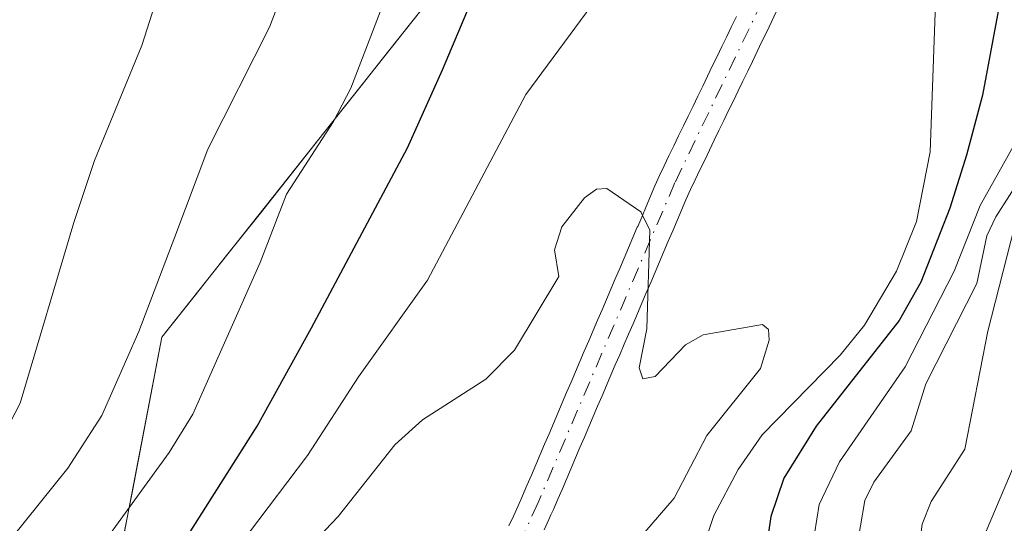
# Model space of a CAD drawing. Units: metres. Extents: x 668282 to 671740, y 4753629 to 4756027.
# Drawn here: x 670333 to 670420, y 4755671 to 4755716 of the extents above; entities that cross this region are included whole.
import ezdxf

# ---------------------------------------------------------------- set-up
doc = ezdxf.new("R2010")
doc.units = ezdxf.units.M
doc.header["$MEASUREMENT"] = 0
doc.linetypes.add('DGN Style 4', pattern=[2.638475, 1.318413, -0.659207, 0.001648, -0.659207])
for name, color, linetype, lineweight in [('Arbolado forestal CxS', 92, 'Continuous', 0), ('Corriente natural Cxs', 4, 'Continuous', 13), ('Corriente natural eje', 4, 'DGN Style 4', 0), ('Curva de nivel maestra', 30, 'Continuous', 30), ('Curva de nivel normal', 30, 'Continuous', 0), ('Suelo desnudo CxS', 253, 'Continuous', 0)]:
    doc.layers.add(name, color=color, linetype=linetype, lineweight=lineweight)

# ---------------------------------------------------------------- blocks, each defined once
blk = doc.blocks.new('*U4')
at = {"layer": 'Arbolado forestal CxS', "color": 92, "linetype": 'Continuous', "lineweight": 0}
blk.add_polyline3d([(670368.4743, 4755716.8283, 1029.0546), (670345.5813, 4755687.9109, 1034.9474), (670339.5559, 4755656.5843, 1028.5612), (670328.7117, 4755625.2567, 1030.6589), (670304.0105, 4755576.4585, 1033.293), (670267.8631, 4755513.8043, 1031.9914), (670266.6867, 4755511.9415, 1031.5976), (670245.8555, 4755500.2763, 1031.4139), (670215.0409, 4755505.9831, 1033.2361), (670175.0959, 4755512.8311, 1025.2512), (670159.1181, 4755524.2441, 1025.9426), (670152.2705, 4755551.6349, 1029.5614), (670149.9881, 4755566.4717, 1032.1752), (670138.5757, 4755585.8737, 1034.9659), (670123.7391, 4755599.5691, 1038.1246), (670108.9025, 4755612.1235, 1041.0818), (670089.5007, 4755628.1015, 1042.2622), (670076.9467, 4755640.6559, 1045.4932), (670070.0993, 4755656.6339, 1045.3567), (670063.2517, 4755670.3293, 1046.8607)], dxfattribs=at)

msp = doc.modelspace()

# ---------------------------------------------------------------- linework, layer by layer
at = {"layer": 'Arbolado forestal CxS', "color": 92, "linetype": 'Continuous', "lineweight": 0}
for points in [[(670368.4743, 4755716.8283, 1029.0546), (670345.5813, 4755687.9109, 1034.9474), (670339.5559, 4755656.5843, 1028.5612), (670328.7117, 4755625.2567, 1030.6589), (670304.0105, 4755576.4585, 1033.293), (670267.8631, 4755513.8043, 1031.9914), (670266.6867, 4755511.9415, 1031.5976), (670245.8555, 4755500.2763, 1031.4139), (670215.0409, 4755505.9831, 1033.2361), (670175.0959, 4755512.8311, 1025.2512), (670159.1181, 4755524.2441, 1025.9426), (670152.2705, 4755551.6349, 1029.5614), (670149.9881, 4755566.4717, 1032.1752), (670138.5757, 4755585.8737, 1034.9659), (670123.7391, 4755599.5691, 1038.1246), (670108.9025, 4755612.1235, 1041.0818), (670089.5007, 4755628.1015, 1042.2622), (670076.9467, 4755640.6559, 1045.4932), (670070.0993, 4755656.6339, 1045.3567), (670063.2517, 4755670.3293, 1046.8607)], [(670368.4743, 4755716.8283, 1029.0546), (670345.5813, 4755687.9109, 1034.9474), (670339.5559, 4755656.5843, 1028.5612), (670328.7117, 4755625.2567, 1030.6589), (670304.0105, 4755576.4585, 1033.293), (670267.8631, 4755513.8043, 1031.9914), (670266.6867, 4755511.9415, 1031.5976), (670245.8555, 4755500.2763, 1031.4139), (670215.0409, 4755505.9831, 1033.2361), (670175.0959, 4755512.8311, 1025.2512), (670159.1181, 4755524.2441, 1025.9426), (670152.2705, 4755551.6349, 1029.5614), (670149.9881, 4755566.4717, 1032.1752), (670138.5757, 4755585.8737, 1034.9659), (670123.7391, 4755599.5691, 1038.1246), (670108.9025, 4755612.1235, 1041.0818), (670089.5007, 4755628.1015, 1042.2622), (670076.9467, 4755640.6559, 1045.4932), (670070.0993, 4755656.6339, 1045.3567), (670063.2517, 4755670.3293, 1046.8607)], [(670328.7117, 4755625.2567, 1030.6589), (670330.2609, 4755629.7321, 1030.5231), (670331.81, 4755634.2074, 1030.1628), (670333.3592, 4755638.6828, 1030.3375), (670334.9084, 4755643.1582, 1030.0693), (670336.4576, 4755647.6336, 1029.9392), (670338.0067, 4755652.1089, 1029.1727), (670339.5559, 4755656.5843, 1028.5612), (670340.4167, 4755661.0595, 1028.6861), (670341.2774, 4755665.5348, 1029.3501), (670342.1382, 4755670.01, 1030.5523), (670342.999, 4755674.4852, 1032.0028), (670343.8598, 4755678.9604, 1033.3775), (670344.7205, 4755683.4357, 1034.3403), (670345.5813, 4755687.9109, 1034.9474), (670348.4429, 4755691.5256, 1033.9894), (670351.3045, 4755695.1403, 1033.0634), (670354.1662, 4755698.7549, 1032.254), (670357.0278, 4755702.3696, 1031.7814), (670359.8894, 4755705.9843, 1031.523), (670362.7511, 4755709.599, 1031.0954), (670365.6127, 4755713.2136, 1029.9833), (670368.4743, 4755716.8283, 1029.0546)], [(670379.3901, 4755670.8801, 1013.1682), (670379.8001, 4755671.7901, 1013.2228), (670379.983, 4755672.1915, 1013.2421), (670380.2101, 4755672.6901, 1013.2649), (670380.6001, 4755673.6001, 1013.2995), (670380.9901, 4755674.5101, 1013.3143), (670381.3801, 4755675.4301, 1013.3092), (670381.7701, 4755676.3401, 1013.2841), (670382.1601, 4755677.2501, 1013.2391), (670382.5501, 4755678.1601, 1013.261), (670382.9401, 4755679.0801, 1013.4026), (670383.3301, 4755679.9901, 1013.5363), (670383.7201, 4755680.9001, 1013.6629), (670384.1101, 4755681.8101, 1013.7824), (670384.5001, 4755682.7201, 1013.8908), (670384.8901, 4755683.6401, 1013.9757), (670385.1112, 4755684.1561, 1014.0172), (670385.2801, 4755684.5501, 1014.0459), (670385.6701, 4755685.4601, 1014.102), (670386.0601, 4755686.3701, 1014.1438), (670386.4601, 4755687.2901, 1014.172), (670386.8501, 4755688.2001, 1014.2123), (670387.2401, 4755689.1101, 1014.2536), (670387.6301, 4755690.0201, 1014.3023), (670388.0201, 4755690.9401, 1014.3759), (670388.4101, 4755691.8501, 1014.4485), (670388.8001, 4755692.7601, 1014.5186), (670389.1901, 4755693.6701, 1014.5864), (670389.5801, 4755694.5801, 1014.6568), (670389.9701, 4755695.5001, 1014.7299), (670390.3601, 4755696.4101, 1014.8054), (670390.7501, 4755697.3201, 1014.8834), (670391.1401, 4755698.2301, 1015.01), (670391.5301, 4755699.1501, 1015.1338), (670391.9201, 4755700.0601, 1015.24), (670392.3101, 4755700.9701, 1015.3295), (670392.7301, 4755701.8401, 1015.4381), (670393.1501, 4755702.7201, 1015.5645), (670393.5801, 4755703.5901, 1015.6541), (670394.0001, 4755704.4601, 1015.7333), (670394.4201, 4755705.3401, 1015.8039), (670394.8401, 4755706.2101, 1015.866), (670395.2701, 4755707.0801, 1015.9212), (670395.6901, 4755707.9601, 1015.9788), (670396.1101, 4755708.8301, 1016.0253), (670396.5301, 4755709.7001, 1016.0449), (670396.9501, 4755710.5801, 1016.0372), (670397.3801, 4755711.4501, 1016.0029), (670397.8001, 4755712.3201, 1016.0151), (670398.2201, 4755713.2001, 1016.1191), (670398.6401, 4755714.0701, 1016.2258), (670399.0601, 4755714.9401, 1016.318), (670399.4901, 4755715.8201, 1016.3971), (670399.9101, 4755716.6901, 1016.4597)], [(670399.9101, 4755716.6901, 1016.4597), (670399.4901, 4755715.8201, 1016.3971), (670399.0601, 4755714.9401, 1016.318), (670398.6401, 4755714.0701, 1016.2258), (670398.2201, 4755713.2001, 1016.1191), (670397.8001, 4755712.3201, 1016.0151), (670397.3801, 4755711.4501, 1016.0029), (670396.9501, 4755710.5801, 1016.0372), (670396.5301, 4755709.7001, 1016.0449), (670396.1101, 4755708.8301, 1016.0253), (670395.6901, 4755707.9601, 1015.9788), (670395.2701, 4755707.0801, 1015.9212), (670394.8401, 4755706.2101, 1015.866), (670394.4201, 4755705.3401, 1015.8039), (670394.0001, 4755704.4601, 1015.7333), (670393.5801, 4755703.5901, 1015.6541), (670393.1501, 4755702.7201, 1015.5645), (670392.7301, 4755701.8401, 1015.4381), (670392.3101, 4755700.9701, 1015.3295), (670391.9201, 4755700.0601, 1015.24), (670391.5301, 4755699.1501, 1015.1338), (670391.1401, 4755698.2301, 1015.01), (670390.7501, 4755697.3201, 1014.8834), (670390.3601, 4755696.4101, 1014.8054), (670389.9701, 4755695.5001, 1014.7299), (670389.5801, 4755694.5801, 1014.6568), (670389.1901, 4755693.6701, 1014.5864), (670388.8001, 4755692.7601, 1014.5186), (670388.4101, 4755691.8501, 1014.4485), (670388.0201, 4755690.9401, 1014.3759), (670387.6301, 4755690.0201, 1014.3023), (670387.2401, 4755689.1101, 1014.2536), (670386.8501, 4755688.2001, 1014.2123), (670386.4601, 4755687.2901, 1014.172), (670386.0601, 4755686.3701, 1014.1438), (670385.6701, 4755685.4601, 1014.102), (670385.2801, 4755684.5501, 1014.0459), (670385.1112, 4755684.1561, 1014.0172), (670384.8901, 4755683.6401, 1013.9757), (670384.5001, 4755682.7201, 1013.8908), (670384.1101, 4755681.8101, 1013.7824), (670383.7201, 4755680.9001, 1013.6629), (670383.3301, 4755679.9901, 1013.5363), (670382.9401, 4755679.0801, 1013.4026), (670382.5501, 4755678.1601, 1013.261), (670382.1601, 4755677.2501, 1013.2391), (670381.7701, 4755676.3401, 1013.2841), (670381.3801, 4755675.4301, 1013.3092), (670380.9901, 4755674.5101, 1013.3143), (670380.6001, 4755673.6001, 1013.2995), (670380.2101, 4755672.6901, 1013.2649), (670379.983, 4755672.1915, 1013.2421), (670379.8001, 4755671.7901, 1013.2228), (670379.3901, 4755670.8801, 1013.1682)], [(670396.3801, 4755716.2801, 1016.3249), (670395.9501, 4755715.4001, 1016.3089), (670395.5201, 4755714.5201, 1016.2642), (670395.1001, 4755713.6401, 1016.1899), (670394.6701, 4755712.7601, 1016.088), (670394.2501, 4755711.8801, 1016.0266), (670393.8201, 4755711.0001, 1015.9667), (670393.4001, 4755710.1201, 1015.8795), (670392.9701, 4755709.2401, 1015.7643), (670392.5501, 4755708.3601, 1015.6224), (670392.1201, 4755707.4801, 1015.5891), (670391.7001, 4755706.6101, 1015.6301), (670391.2701, 4755705.7301, 1015.6372), (670390.8501, 4755704.8501, 1015.6077), (670390.4201, 4755703.9701, 1015.5438), (670390.0001, 4755703.0901, 1015.4441), (670389.5701, 4755702.2101, 1015.317), (670389.1801, 4755701.3001, 1015.1801), (670388.7901, 4755700.3801, 1015.025), (670388.4001, 4755699.4701, 1014.8545), (670388.0101, 4755698.5501, 1014.6656), (670387.6524, 4755697.7155, 1014.4791), (670387.6201, 4755697.6401, 1014.4615), (670387.2301, 4755696.7301, 1014.4383), (670386.8401, 4755695.8101, 1014.4518), (670386.4501, 4755694.9001, 1014.447), (670386.0601, 4755693.9901, 1014.4238), (670385.6701, 4755693.0701, 1014.3814), (670385.2801, 4755692.1601, 1014.3301), (670384.8901, 4755691.2401, 1014.2831), (670384.5001, 4755690.3301, 1014.2303), (670384.1101, 4755689.4201, 1014.1713), (670383.7201, 4755688.5001, 1014.1054), (670383.3201, 4755687.5901, 1014.0334), (670382.9301, 4755686.6701, 1013.9505), (670382.5401, 4755685.7601, 1013.8541), (670382.1501, 4755684.8501, 1013.8921), (670381.7601, 4755683.9301, 1013.919), (670381.3701, 4755683.0201, 1013.9191), (670380.9801, 4755682.1001, 1013.8982), (670380.5901, 4755681.1901, 1013.8677), (670380.2001, 4755680.2801, 1013.8182), (670379.8101, 4755679.3601, 1013.7482), (670379.4201, 4755678.4501, 1013.6605), (670379.0301, 4755677.5401, 1013.5539), (670378.6401, 4755676.6201, 1013.5173), (670378.2501, 4755675.7101, 1013.4657), (670377.8601, 4755674.7901, 1013.3932), (670377.4701, 4755673.8801, 1013.3068), (670377.0701, 4755672.9901, 1013.2744), (670376.6701, 4755672.1001, 1013.2551), (670376.2701, 4755671.2201, 1013.2558)], [(670396.3801, 4755716.2801, 1016.3249), (670395.9501, 4755715.4001, 1016.3089), (670395.5201, 4755714.5201, 1016.2642), (670395.1001, 4755713.6401, 1016.1899), (670394.6701, 4755712.7601, 1016.088), (670394.2501, 4755711.8801, 1016.0266), (670393.8201, 4755711.0001, 1015.9667), (670393.4001, 4755710.1201, 1015.8795), (670392.9701, 4755709.2401, 1015.7643), (670392.5501, 4755708.3601, 1015.6224), (670392.1201, 4755707.4801, 1015.5891), (670391.7001, 4755706.6101, 1015.6301), (670391.2701, 4755705.7301, 1015.6372), (670390.8501, 4755704.8501, 1015.6077), (670390.4201, 4755703.9701, 1015.5438), (670390.0001, 4755703.0901, 1015.4441), (670389.5701, 4755702.2101, 1015.317), (670389.1801, 4755701.3001, 1015.1801), (670388.7901, 4755700.3801, 1015.025), (670388.4001, 4755699.4701, 1014.8545), (670388.0101, 4755698.5501, 1014.6656), (670387.6524, 4755697.7155, 1014.4791), (670387.6201, 4755697.6401, 1014.4615), (670387.2301, 4755696.7301, 1014.4383), (670386.8401, 4755695.8101, 1014.4518), (670386.4501, 4755694.9001, 1014.447), (670386.0601, 4755693.9901, 1014.4238), (670385.6701, 4755693.0701, 1014.3814), (670385.2801, 4755692.1601, 1014.3301), (670384.8901, 4755691.2401, 1014.2831), (670384.5001, 4755690.3301, 1014.2303), (670384.1101, 4755689.4201, 1014.1713), (670383.7201, 4755688.5001, 1014.1054), (670383.3201, 4755687.5901, 1014.0334), (670382.9301, 4755686.6701, 1013.9505), (670382.5401, 4755685.7601, 1013.8541), (670382.1501, 4755684.8501, 1013.8921), (670381.7601, 4755683.9301, 1013.919), (670381.3701, 4755683.0201, 1013.9191), (670380.9801, 4755682.1001, 1013.8982), (670380.5901, 4755681.1901, 1013.8677), (670380.2001, 4755680.2801, 1013.8182), (670379.8101, 4755679.3601, 1013.7482), (670379.4201, 4755678.4501, 1013.6605), (670379.0301, 4755677.5401, 1013.5539), (670378.6401, 4755676.6201, 1013.5173), (670378.2501, 4755675.7101, 1013.4657), (670377.8601, 4755674.7901, 1013.3932), (670377.4701, 4755673.8801, 1013.3068), (670377.0701, 4755672.9901, 1013.2744), (670376.6701, 4755672.1001, 1013.2551), (670376.2701, 4755671.2201, 1013.2558)]]:
    msp.add_polyline3d(points, dxfattribs=at)
at = {"layer": 'Corriente natural Cxs', "color": 4, "linetype": 'Continuous', "lineweight": 13}
for points in [[(670399.9101, 4755716.6901, 1016.4597), (670399.4901, 4755715.8201, 1016.3971), (670399.0601, 4755714.9401, 1016.318), (670398.6401, 4755714.0701, 1016.2258), (670398.2201, 4755713.2001, 1016.1191), (670397.8001, 4755712.3201, 1016.0151), (670397.3801, 4755711.4501, 1016.0029), (670396.9501, 4755710.5801, 1016.0372), (670396.5301, 4755709.7001, 1016.0449), (670396.1101, 4755708.8301, 1016.0253), (670395.6901, 4755707.9601, 1015.9788), (670395.2701, 4755707.0801, 1015.9212), (670394.8401, 4755706.2101, 1015.866), (670394.4201, 4755705.3401, 1015.8039), (670394.0001, 4755704.4601, 1015.7333), (670393.5801, 4755703.5901, 1015.6541), (670393.1501, 4755702.7201, 1015.5645), (670392.7301, 4755701.8401, 1015.4381), (670392.3101, 4755700.9701, 1015.3295), (670391.9201, 4755700.0601, 1015.24), (670391.5301, 4755699.1501, 1015.1338), (670391.1401, 4755698.2301, 1015.01), (670390.7501, 4755697.3201, 1014.8834), (670390.3601, 4755696.4101, 1014.8054), (670389.9701, 4755695.5001, 1014.7299), (670389.5801, 4755694.5801, 1014.6568), (670389.1901, 4755693.6701, 1014.5864), (670388.8001, 4755692.7601, 1014.5186), (670388.4101, 4755691.8501, 1014.4485), (670388.0201, 4755690.9401, 1014.3759), (670387.6301, 4755690.0201, 1014.3023), (670387.2401, 4755689.1101, 1014.2536), (670386.8501, 4755688.2001, 1014.2123), (670386.4601, 4755687.2901, 1014.172), (670386.0601, 4755686.3701, 1014.1438), (670385.6701, 4755685.4601, 1014.102), (670385.2801, 4755684.5501, 1014.0459), (670385.1112, 4755684.1561, 1014.0172), (670384.8901, 4755683.6401, 1013.9757), (670384.5001, 4755682.7201, 1013.8908), (670384.1101, 4755681.8101, 1013.7824), (670383.7201, 4755680.9001, 1013.6629), (670383.3301, 4755679.9901, 1013.5363), (670382.9401, 4755679.0801, 1013.4026), (670382.5501, 4755678.1601, 1013.261), (670382.1601, 4755677.2501, 1013.2391), (670381.7701, 4755676.3401, 1013.2841), (670381.3801, 4755675.4301, 1013.3092), (670380.9901, 4755674.5101, 1013.3143), (670380.6001, 4755673.6001, 1013.2995), (670380.2101, 4755672.6901, 1013.2649), (670379.983, 4755672.1915, 1013.2421), (670379.8001, 4755671.7901, 1013.2228), (670379.3901, 4755670.8801, 1013.1682)], [(670399.9101, 4755716.6901, 1016.4597), (670399.4901, 4755715.8201, 1016.3971), (670399.0601, 4755714.9401, 1016.318), (670398.6401, 4755714.0701, 1016.2258), (670398.2201, 4755713.2001, 1016.1191), (670397.8001, 4755712.3201, 1016.0151), (670397.3801, 4755711.4501, 1016.0029), (670396.9501, 4755710.5801, 1016.0372), (670396.5301, 4755709.7001, 1016.0449), (670396.1101, 4755708.8301, 1016.0253), (670395.6901, 4755707.9601, 1015.9788), (670395.2701, 4755707.0801, 1015.9212), (670394.8401, 4755706.2101, 1015.866), (670394.4201, 4755705.3401, 1015.8039), (670394.0001, 4755704.4601, 1015.7333), (670393.5801, 4755703.5901, 1015.6541), (670393.1501, 4755702.7201, 1015.5645), (670392.7301, 4755701.8401, 1015.4381), (670392.3101, 4755700.9701, 1015.3295), (670391.9201, 4755700.0601, 1015.24), (670391.5301, 4755699.1501, 1015.1338), (670391.1401, 4755698.2301, 1015.01), (670390.7501, 4755697.3201, 1014.8834), (670390.3601, 4755696.4101, 1014.8054), (670389.9701, 4755695.5001, 1014.7299), (670389.5801, 4755694.5801, 1014.6568), (670389.1901, 4755693.6701, 1014.5864), (670388.8001, 4755692.7601, 1014.5186), (670388.4101, 4755691.8501, 1014.4485), (670388.0201, 4755690.9401, 1014.3759), (670387.6301, 4755690.0201, 1014.3023), (670387.2401, 4755689.1101, 1014.2536), (670386.8501, 4755688.2001, 1014.2123), (670386.4601, 4755687.2901, 1014.172), (670386.0601, 4755686.3701, 1014.1438), (670385.6701, 4755685.4601, 1014.102), (670385.2801, 4755684.5501, 1014.0459), (670385.1112, 4755684.1561, 1014.0172), (670384.8901, 4755683.6401, 1013.9757), (670384.5001, 4755682.7201, 1013.8908), (670384.1101, 4755681.8101, 1013.7824), (670383.7201, 4755680.9001, 1013.6629), (670383.3301, 4755679.9901, 1013.5363), (670382.9401, 4755679.0801, 1013.4026), (670382.5501, 4755678.1601, 1013.261), (670382.1601, 4755677.2501, 1013.2391), (670381.7701, 4755676.3401, 1013.2841), (670381.3801, 4755675.4301, 1013.3092), (670380.9901, 4755674.5101, 1013.3143), (670380.6001, 4755673.6001, 1013.2995), (670380.2101, 4755672.6901, 1013.2649), (670379.983, 4755672.1915, 1013.2421), (670379.8001, 4755671.7901, 1013.2228), (670379.3901, 4755670.8801, 1013.1682)], [(670376.2701, 4755671.2201, 1013.2558), (670376.6701, 4755672.1001, 1013.2551), (670377.0701, 4755672.9901, 1013.2744), (670377.4701, 4755673.8801, 1013.3068), (670377.8601, 4755674.7901, 1013.3932), (670378.2501, 4755675.7101, 1013.4657), (670378.6401, 4755676.6201, 1013.5173), (670379.0301, 4755677.5401, 1013.5539), (670379.4201, 4755678.4501, 1013.6605), (670379.8101, 4755679.3601, 1013.7482), (670380.2001, 4755680.2801, 1013.8182), (670380.5901, 4755681.1901, 1013.8677), (670380.9801, 4755682.1001, 1013.8982), (670381.3701, 4755683.0201, 1013.9191), (670381.7601, 4755683.9301, 1013.919), (670382.1501, 4755684.8501, 1013.8921), (670382.5401, 4755685.7601, 1013.8541), (670382.9301, 4755686.6701, 1013.9505), (670383.3201, 4755687.5901, 1014.0334), (670383.7201, 4755688.5001, 1014.1054), (670384.1101, 4755689.4201, 1014.1713), (670384.5001, 4755690.3301, 1014.2303), (670384.8901, 4755691.2401, 1014.2831), (670385.2801, 4755692.1601, 1014.3301), (670385.6701, 4755693.0701, 1014.3814), (670386.0601, 4755693.9901, 1014.4238), (670386.4501, 4755694.9001, 1014.447), (670386.8401, 4755695.8101, 1014.4518), (670387.2301, 4755696.7301, 1014.4383), (670387.6201, 4755697.6401, 1014.4615), (670387.6524, 4755697.7155, 1014.4791), (670388.0101, 4755698.5501, 1014.6656), (670388.4001, 4755699.4701, 1014.8545), (670388.7901, 4755700.3801, 1015.025), (670389.1801, 4755701.3001, 1015.1801), (670389.5701, 4755702.2101, 1015.317), (670390.0001, 4755703.0901, 1015.4441), (670390.4201, 4755703.9701, 1015.5438), (670390.8501, 4755704.8501, 1015.6077), (670391.2701, 4755705.7301, 1015.6372), (670391.7001, 4755706.6101, 1015.6301), (670392.1201, 4755707.4801, 1015.5891), (670392.5501, 4755708.3601, 1015.6224), (670392.9701, 4755709.2401, 1015.7643), (670393.4001, 4755710.1201, 1015.8795), (670393.8201, 4755711.0001, 1015.9667), (670394.2501, 4755711.8801, 1016.0266), (670394.6701, 4755712.7601, 1016.088), (670395.1001, 4755713.6401, 1016.1899), (670395.5201, 4755714.5201, 1016.2642), (670395.9501, 4755715.4001, 1016.3089), (670396.3801, 4755716.2801, 1016.3249)], [(670376.2701, 4755671.2201, 1013.2558), (670376.6701, 4755672.1001, 1013.2551), (670377.0701, 4755672.9901, 1013.2744), (670377.4701, 4755673.8801, 1013.3068), (670377.8601, 4755674.7901, 1013.3932), (670378.2501, 4755675.7101, 1013.4657), (670378.6401, 4755676.6201, 1013.5173), (670379.0301, 4755677.5401, 1013.5539), (670379.4201, 4755678.4501, 1013.6605), (670379.8101, 4755679.3601, 1013.7482), (670380.2001, 4755680.2801, 1013.8182), (670380.5901, 4755681.1901, 1013.8677), (670380.9801, 4755682.1001, 1013.8982), (670381.3701, 4755683.0201, 1013.9191), (670381.7601, 4755683.9301, 1013.919), (670382.1501, 4755684.8501, 1013.8921), (670382.5401, 4755685.7601, 1013.8541), (670382.9301, 4755686.6701, 1013.9505), (670383.3201, 4755687.5901, 1014.0334), (670383.7201, 4755688.5001, 1014.1054), (670384.1101, 4755689.4201, 1014.1713), (670384.5001, 4755690.3301, 1014.2303), (670384.8901, 4755691.2401, 1014.2831), (670385.2801, 4755692.1601, 1014.3301), (670385.6701, 4755693.0701, 1014.3814), (670386.0601, 4755693.9901, 1014.4238), (670386.4501, 4755694.9001, 1014.447), (670386.8401, 4755695.8101, 1014.4518), (670387.2301, 4755696.7301, 1014.4383), (670387.6201, 4755697.6401, 1014.4615), (670387.6524, 4755697.7155, 1014.4791), (670388.0101, 4755698.5501, 1014.6656), (670388.4001, 4755699.4701, 1014.8545), (670388.7901, 4755700.3801, 1015.025), (670389.1801, 4755701.3001, 1015.1801), (670389.5701, 4755702.2101, 1015.317), (670390.0001, 4755703.0901, 1015.4441), (670390.4201, 4755703.9701, 1015.5438), (670390.8501, 4755704.8501, 1015.6077), (670391.2701, 4755705.7301, 1015.6372), (670391.7001, 4755706.6101, 1015.6301), (670392.1201, 4755707.4801, 1015.5891), (670392.5501, 4755708.3601, 1015.6224), (670392.9701, 4755709.2401, 1015.7643), (670393.4001, 4755710.1201, 1015.8795), (670393.8201, 4755711.0001, 1015.9667), (670394.2501, 4755711.8801, 1016.0266), (670394.6701, 4755712.7601, 1016.088), (670395.1001, 4755713.6401, 1016.1899), (670395.5201, 4755714.5201, 1016.2642), (670395.9501, 4755715.4001, 1016.3089), (670396.3801, 4755716.2801, 1016.3249)]]:
    msp.add_polyline3d(points, dxfattribs=at)
at = {"layer": 'Corriente natural eje', "color": 4, "linetype": 'DGN Style 4', "lineweight": 0}
msp.add_polyline3d([(670407.0024, 4755734.9129, 1018.0234), (670390.9401, 4755701.5901, 1015.3032), (670378.8401, 4755673.2901, 1013.2609), (670364.0701, 4755640.6101, 1011.3457), (670360.3501, 4755616.5601, 1009.8134), (670356.1101, 4755596.1601, 1009.047), (670352.6201, 4755571.8901, 1007.8271), (670349.1401, 4755561.3201, 1007.6675), (670341.8001, 4755549.3201, 1006.7803), (670327.6501, 4755534.2401, 1005.4396), (670320.1001, 4755521.0901, 1005.5005), (670309.4801, 4755499.6801, 1003.7699), (670307.3501, 4755490.0501, 1002.9735), (670307.7601, 4755479.0901, 1002.3014), (670315.4301, 4755457.2801, 1001.158), (670316.4701, 4755449.3001, 1000.6373), (670316.644, 4755447.2494, 1000.4931)], dxfattribs=at)
at = {"layer": 'Curva de nivel maestra', "color": 30, "linetype": 'Continuous', "lineweight": 30, "elevation": 1025, "flags": 128}
for points in [[(670333.33, 4755624.2701), (670334.75, 4755628.1401), (670335.04, 4755633.0801), (670340.45, 4755649.5601), (670344.49, 4755663.9201), (670346.46, 4755668.1501), (670354, 4755680.0501), (670358.81, 4755688.7401), (670367.29, 4755704.6701), (670370.4, 4755711.5801), (670373.98, 4755720.1101)], [(670419.96, 4755719.1601), (670418.15, 4755709.3401), (670416.74, 4755704.0101), (670415.26, 4755699.3201), (670412.68, 4755692.8001), (670410.76, 4755689.4101), (670403.44, 4755680.0401), (670400.56, 4755675.4501), (670399.43, 4755672.0701), (670398.46, 4755665.3501), (670398.68, 4755663.2401), (670399.77, 4755659.7401), (670399.65, 4755658.2701), (670398.53, 4755656.0701), (670394.25, 4755651.8401), (670393.05, 4755649.3801), (670392.09, 4755646.2901), (670390.61, 4755639.1901), (670388.41, 4755625.2301)]]:
    msp.add_lwpolyline(points, dxfattribs=at)
at = {"layer": 'Curva de nivel normal', "color": 30, "linetype": 'Continuous', "lineweight": 0, "flags": 128}
for points, elevation in [([(670438.03, 4755732.17), (670428.73, 4755710.71), (670426.47, 4755707.25), (670421.74, 4755702.33), (670419.32, 4755698.58), (670418.52, 4755696.88), (670417.63, 4755692.67), (670413.14, 4755683.8), (670411.84, 4755679.64), (670408.54, 4755675.1), (670407.74, 4755673.48), (670406.97, 4755668.99), (670407.53, 4755665.11), (670409.26, 4755661.03), (670413.35, 4755655.48), (670414.33, 4755652.61), (670413.93, 4755651.65), (670413.02, 4755650.68), (670409.74, 4755648.79), (670408.54, 4755647.73), (670407.04, 4755645.34), (670405.47, 4755641.5), (670403.01, 4755632.12), (670399.68, 4755615.51)], 1035), ([(670337.42, 4755606.44), (670341.42, 4755632.57), (670346.28, 4755649.14), (670348.22, 4755659.25), (670350.15, 4755665.09), (670353.23, 4755670.56), (670358.44, 4755677.46), (670362.95, 4755684.41), (670369.07, 4755692.97), (670377.75, 4755709.38), (670388.42, 4755723.85)], 1020), ([(670313.76, 4755618.96), (670314.98, 4755636.32), (670316.56, 4755639.54), (670320.48, 4755644.9), (670321.44, 4755647.15), (670324.05, 4755656.69), (670325.78, 4755669.09), (670326.75, 4755671.5), (670331.26, 4755678.65), (670333.04, 4755682.09), (670337.78, 4755698.07), (670339.61, 4755703.54), (670343.81, 4755713.71), (670346.32, 4755721.59)], 1040), ([(670320.51, 4755625.58), (670321.28, 4755627.56), (670323.64, 4755630.81), (670323.82, 4755634.41), (670327.14, 4755643.12), (670329.19, 4755650.54), (670330.09, 4755657.3), (670330.63, 4755666.78), (670332.31, 4755670.16), (670337.27, 4755676.34), (670340.26, 4755681), (670343.55, 4755688.41), (670346.73, 4755696.8), (670349.64, 4755704.54), (670355.09, 4755715.35), (670356.95, 4755720.24)], 1035), ([(670326.53, 4755624.68), (670328.91, 4755629.19), (670330.32, 4755636.28), (670334.73, 4755648.63), (670336.66, 4755660.18), (670337.89, 4755665.38), (670339.52, 4755668.49), (670346.23, 4755677.73), (670348.31, 4755681.12), (670354.26, 4755694.54), (670356.6, 4755700.57), (670360.75, 4755707.01), (670362.3, 4755709.96), (670366.34, 4755720.57)], 1030), ([(670414.1, 4755720.76), (670413.5, 4755704.31), (670412.31, 4755698.14), (670410.53, 4755693.76), (670407.7, 4755688.99), (670405.56, 4755686.34), (670398.65, 4755679.27), (670396.54, 4755676.23), (670394.39, 4755672.14), (670392.94, 4755667.79), (670391.83, 4755662.78), (670388.36, 4755655.3), (670384.51, 4755642.2), (670380.75, 4755618.34)], 1020), ([(670440.22, 4755717.82), (670436.92, 4755712.93), (670431.81, 4755704.16), (670429.97, 4755701.74), (670424.78, 4755696.18), (670423.49, 4755694.17), (670422.24, 4755691.15), (670421.05, 4755685.48), (670421.53, 4755679.53), (670421.34, 4755677.56), (670417.63, 4755668.82), (670417.24, 4755666.24), (670417.91, 4755662.37), (670420.36, 4755657.7), (670423.05, 4755650.86), (670423.18, 4755649.11), (670422.56, 4755647.32), (670418.63, 4755639.54), (670415.56, 4755630.72), (670414.68, 4755627.08), (670413.95, 4755620.81)], 1045), ([(670425, 4755716.86), (670423.03, 4755708.67), (670417.95, 4755699.57), (670415.65, 4755693.75), (670411.29, 4755685.31), (670405.5, 4755676.89), (670403.71, 4755673.12), (670402.88, 4755667.94), (670403.93, 4755663.57), (670405.14, 4755660.57), (670406.98, 4755657.32), (670407.31, 4755655.7), (670406.67, 4755654.71), (670401.84, 4755650.04), (670399.17, 4755645.5), (670397.84, 4755640.36), (670393.79, 4755620.09)], 1030), ([(670435.24, 4755716.46), (670432.64, 4755711.81), (670430.56, 4755706.69), (670429.37, 4755704.79), (670427.83, 4755703.41), (670423.45, 4755700.8), (670420.96, 4755697.67), (670418.62, 4755688.44), (670416.59, 4755678.02), (670413.61, 4755673.37), (670412.81, 4755671.39), (670412.21, 4755666.74), (670412.82, 4755663.04), (670415.87, 4755658.52), (670420.23, 4755651.01), (670419.49, 4755649.7), (670414.67, 4755644.77), (670413.55, 4755643.19), (670411.56, 4755638.41), (670409.58, 4755631.6), (670405.7, 4755614)], 1040), ([(670357.73, 4755668.42), (670361.18, 4755672.07), (670366.17, 4755678.41), (670368.61, 4755680.62), (670374.21, 4755684.22), (670376.75, 4755686.77), (670380.68, 4755693.29), (670380.29, 4755695.64), (670380.93, 4755697.68), (670382.94, 4755700.24), (670384.02, 4755701), (670384.92, 4755701.07), (670387.93, 4755699.02), (670388.73, 4755697.39), (670388.45, 4755688.65), (670387.78, 4755685.22), (670388.1, 4755684.24), (670389.19, 4755684.45), (670391.88, 4755687.25), (670393.43, 4755688.14), (670398.68, 4755689.03), (670399.21, 4755688.61), (670399.27, 4755687.67), (670398.51, 4755685.15), (670393.77, 4755679.21), (670390.89, 4755673.67), (670385.69, 4755667.66)], 1015)]:
    msp.add_lwpolyline(points, dxfattribs=dict(at, elevation=elevation))
at = {"layer": 'Suelo desnudo CxS', "color": 253, "linetype": 'Continuous', "lineweight": 0}
for points in [[(670399.9101, 4755716.6901, 1016.4597), (670399.4901, 4755715.8201, 1016.3971), (670399.0601, 4755714.9401, 1016.318), (670398.6401, 4755714.0701, 1016.2258), (670398.2201, 4755713.2001, 1016.1191), (670397.8001, 4755712.3201, 1016.0151), (670397.3801, 4755711.4501, 1016.0029), (670396.9501, 4755710.5801, 1016.0372), (670396.5301, 4755709.7001, 1016.0449), (670396.1101, 4755708.8301, 1016.0253), (670395.6901, 4755707.9601, 1015.9788), (670395.2701, 4755707.0801, 1015.9212), (670394.8401, 4755706.2101, 1015.866), (670394.4201, 4755705.3401, 1015.8039), (670394.0001, 4755704.4601, 1015.7333), (670393.5801, 4755703.5901, 1015.6541), (670393.1501, 4755702.7201, 1015.5645), (670392.7301, 4755701.8401, 1015.4381), (670392.3101, 4755700.9701, 1015.3295), (670391.9201, 4755700.0601, 1015.24), (670391.5301, 4755699.1501, 1015.1338), (670391.1401, 4755698.2301, 1015.01), (670390.7501, 4755697.3201, 1014.8834), (670390.3601, 4755696.4101, 1014.8054), (670389.9701, 4755695.5001, 1014.7299), (670389.5801, 4755694.5801, 1014.6568), (670389.1901, 4755693.6701, 1014.5864), (670388.8001, 4755692.7601, 1014.5186), (670388.4101, 4755691.8501, 1014.4485), (670388.0201, 4755690.9401, 1014.3759), (670387.6301, 4755690.0201, 1014.3023), (670387.2401, 4755689.1101, 1014.2536), (670386.8501, 4755688.2001, 1014.2123), (670386.4601, 4755687.2901, 1014.172), (670386.0601, 4755686.3701, 1014.1438), (670385.6701, 4755685.4601, 1014.102), (670385.2801, 4755684.5501, 1014.0459), (670385.1112, 4755684.1561, 1014.0172), (670384.8901, 4755683.6401, 1013.9757), (670384.5001, 4755682.7201, 1013.8908), (670384.1101, 4755681.8101, 1013.7824), (670383.7201, 4755680.9001, 1013.6629), (670383.3301, 4755679.9901, 1013.5363), (670382.9401, 4755679.0801, 1013.4026), (670382.5501, 4755678.1601, 1013.261), (670382.1601, 4755677.2501, 1013.2391), (670381.7701, 4755676.3401, 1013.2841), (670381.3801, 4755675.4301, 1013.3092), (670380.9901, 4755674.5101, 1013.3143), (670380.6001, 4755673.6001, 1013.2995), (670380.2101, 4755672.6901, 1013.2649), (670379.983, 4755672.1915, 1013.2421), (670379.8001, 4755671.7901, 1013.2228), (670379.3901, 4755670.8801, 1013.1682)], [(670399.9101, 4755716.6901, 1016.4597), (670399.4901, 4755715.8201, 1016.3971), (670399.0601, 4755714.9401, 1016.318), (670398.6401, 4755714.0701, 1016.2258), (670398.2201, 4755713.2001, 1016.1191), (670397.8001, 4755712.3201, 1016.0151), (670397.3801, 4755711.4501, 1016.0029), (670396.9501, 4755710.5801, 1016.0372), (670396.5301, 4755709.7001, 1016.0449), (670396.1101, 4755708.8301, 1016.0253), (670395.6901, 4755707.9601, 1015.9788), (670395.2701, 4755707.0801, 1015.9212), (670394.8401, 4755706.2101, 1015.866), (670394.4201, 4755705.3401, 1015.8039), (670394.0001, 4755704.4601, 1015.7333), (670393.5801, 4755703.5901, 1015.6541), (670393.1501, 4755702.7201, 1015.5645), (670392.7301, 4755701.8401, 1015.4381), (670392.3101, 4755700.9701, 1015.3295), (670391.9201, 4755700.0601, 1015.24), (670391.5301, 4755699.1501, 1015.1338), (670391.1401, 4755698.2301, 1015.01), (670390.7501, 4755697.3201, 1014.8834), (670390.3601, 4755696.4101, 1014.8054), (670389.9701, 4755695.5001, 1014.7299), (670389.5801, 4755694.5801, 1014.6568), (670389.1901, 4755693.6701, 1014.5864), (670388.8001, 4755692.7601, 1014.5186), (670388.4101, 4755691.8501, 1014.4485), (670388.0201, 4755690.9401, 1014.3759), (670387.6301, 4755690.0201, 1014.3023), (670387.2401, 4755689.1101, 1014.2536), (670386.8501, 4755688.2001, 1014.2123), (670386.4601, 4755687.2901, 1014.172), (670386.0601, 4755686.3701, 1014.1438), (670385.6701, 4755685.4601, 1014.102), (670385.2801, 4755684.5501, 1014.0459), (670385.1112, 4755684.1561, 1014.0172), (670384.8901, 4755683.6401, 1013.9757), (670384.5001, 4755682.7201, 1013.8908), (670384.1101, 4755681.8101, 1013.7824), (670383.7201, 4755680.9001, 1013.6629), (670383.3301, 4755679.9901, 1013.5363), (670382.9401, 4755679.0801, 1013.4026), (670382.5501, 4755678.1601, 1013.261), (670382.1601, 4755677.2501, 1013.2391), (670381.7701, 4755676.3401, 1013.2841), (670381.3801, 4755675.4301, 1013.3092), (670380.9901, 4755674.5101, 1013.3143), (670380.6001, 4755673.6001, 1013.2995), (670380.2101, 4755672.6901, 1013.2649), (670379.983, 4755672.1915, 1013.2421), (670379.8001, 4755671.7901, 1013.2228), (670379.3901, 4755670.8801, 1013.1682)], [(670376.2701, 4755671.2201, 1013.2558), (670376.6701, 4755672.1001, 1013.2551), (670377.0701, 4755672.9901, 1013.2744), (670377.4701, 4755673.8801, 1013.3068), (670377.8601, 4755674.7901, 1013.3932), (670378.2501, 4755675.7101, 1013.4657), (670378.6401, 4755676.6201, 1013.5173), (670379.0301, 4755677.5401, 1013.5539), (670379.4201, 4755678.4501, 1013.6605), (670379.8101, 4755679.3601, 1013.7482), (670380.2001, 4755680.2801, 1013.8182), (670380.5901, 4755681.1901, 1013.8677), (670380.9801, 4755682.1001, 1013.8982), (670381.3701, 4755683.0201, 1013.9191), (670381.7601, 4755683.9301, 1013.919), (670382.1501, 4755684.8501, 1013.8921), (670382.5401, 4755685.7601, 1013.8541), (670382.9301, 4755686.6701, 1013.9505), (670383.3201, 4755687.5901, 1014.0334), (670383.7201, 4755688.5001, 1014.1054), (670384.1101, 4755689.4201, 1014.1713), (670384.5001, 4755690.3301, 1014.2303), (670384.8901, 4755691.2401, 1014.2831), (670385.2801, 4755692.1601, 1014.3301), (670385.6701, 4755693.0701, 1014.3814), (670386.0601, 4755693.9901, 1014.4238), (670386.4501, 4755694.9001, 1014.447), (670386.8401, 4755695.8101, 1014.4518), (670387.2301, 4755696.7301, 1014.4383), (670387.6201, 4755697.6401, 1014.4615), (670387.6524, 4755697.7155, 1014.4791), (670388.0101, 4755698.5501, 1014.6656), (670388.4001, 4755699.4701, 1014.8545), (670388.7901, 4755700.3801, 1015.025), (670389.1801, 4755701.3001, 1015.1801), (670389.5701, 4755702.2101, 1015.317), (670390.0001, 4755703.0901, 1015.4441), (670390.4201, 4755703.9701, 1015.5438), (670390.8501, 4755704.8501, 1015.6077), (670391.2701, 4755705.7301, 1015.6372), (670391.7001, 4755706.6101, 1015.6301), (670392.1201, 4755707.4801, 1015.5891), (670392.5501, 4755708.3601, 1015.6224), (670392.9701, 4755709.2401, 1015.7643), (670393.4001, 4755710.1201, 1015.8795), (670393.8201, 4755711.0001, 1015.9667), (670394.2501, 4755711.8801, 1016.0266), (670394.6701, 4755712.7601, 1016.088), (670395.1001, 4755713.6401, 1016.1899), (670395.5201, 4755714.5201, 1016.2642), (670395.9501, 4755715.4001, 1016.3089), (670396.3801, 4755716.2801, 1016.3249)], [(670396.3801, 4755716.2801, 1016.3249), (670395.9501, 4755715.4001, 1016.3089), (670395.5201, 4755714.5201, 1016.2642), (670395.1001, 4755713.6401, 1016.1899), (670394.6701, 4755712.7601, 1016.088), (670394.2501, 4755711.8801, 1016.0266), (670393.8201, 4755711.0001, 1015.9667), (670393.4001, 4755710.1201, 1015.8795), (670392.9701, 4755709.2401, 1015.7643), (670392.5501, 4755708.3601, 1015.6224), (670392.1201, 4755707.4801, 1015.5891), (670391.7001, 4755706.6101, 1015.6301), (670391.2701, 4755705.7301, 1015.6372), (670390.8501, 4755704.8501, 1015.6077), (670390.4201, 4755703.9701, 1015.5438), (670390.0001, 4755703.0901, 1015.4441), (670389.5701, 4755702.2101, 1015.317), (670389.1801, 4755701.3001, 1015.1801), (670388.7901, 4755700.3801, 1015.025), (670388.4001, 4755699.4701, 1014.8545), (670388.0101, 4755698.5501, 1014.6656), (670387.6524, 4755697.7155, 1014.4791), (670387.6201, 4755697.6401, 1014.4615), (670387.2301, 4755696.7301, 1014.4383), (670386.8401, 4755695.8101, 1014.4518), (670386.4501, 4755694.9001, 1014.447), (670386.0601, 4755693.9901, 1014.4238), (670385.6701, 4755693.0701, 1014.3814), (670385.2801, 4755692.1601, 1014.3301), (670384.8901, 4755691.2401, 1014.2831), (670384.5001, 4755690.3301, 1014.2303), (670384.1101, 4755689.4201, 1014.1713), (670383.7201, 4755688.5001, 1014.1054), (670383.3201, 4755687.5901, 1014.0334), (670382.9301, 4755686.6701, 1013.9505), (670382.5401, 4755685.7601, 1013.8541), (670382.1501, 4755684.8501, 1013.8921), (670381.7601, 4755683.9301, 1013.919), (670381.3701, 4755683.0201, 1013.9191), (670380.9801, 4755682.1001, 1013.8982), (670380.5901, 4755681.1901, 1013.8677), (670380.2001, 4755680.2801, 1013.8182), (670379.8101, 4755679.3601, 1013.7482), (670379.4201, 4755678.4501, 1013.6605), (670379.0301, 4755677.5401, 1013.5539), (670378.6401, 4755676.6201, 1013.5173), (670378.2501, 4755675.7101, 1013.4657), (670377.8601, 4755674.7901, 1013.3932), (670377.4701, 4755673.8801, 1013.3068), (670377.0701, 4755672.9901, 1013.2744), (670376.6701, 4755672.1001, 1013.2551), (670376.2701, 4755671.2201, 1013.2558)]]:
    msp.add_polyline3d(points, dxfattribs=at)

# ---------------------------------------------------------------- block references
at = {"layer": 'Arbolado forestal CxS', "color": 92, "linetype": 'Continuous', "lineweight": 0}
msp.add_blockref('*U4', (0, 0), dxfattribs=at)

doc.saveas('drawing.dxf')
